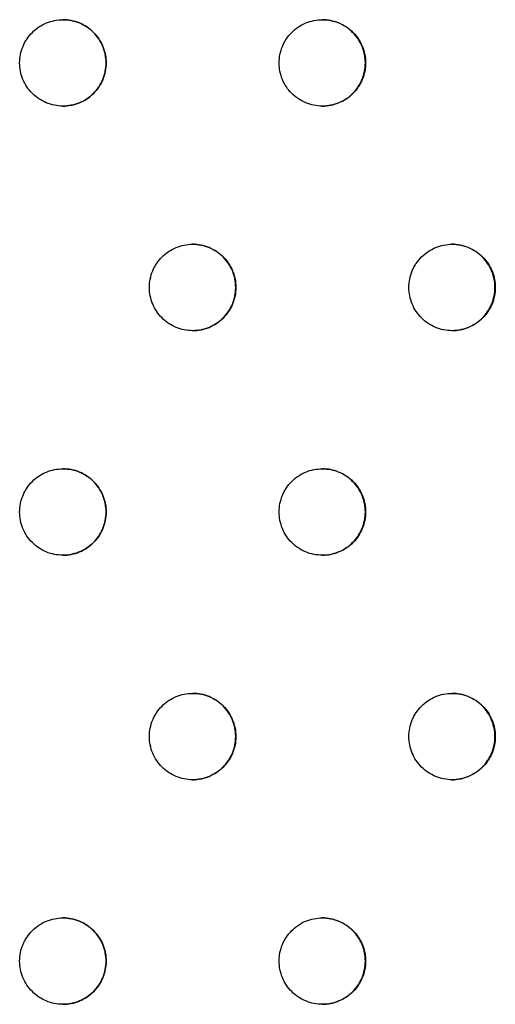
# Model space of a CAD drawing. Units: millimetres. Extents: x -5575 to 6154, y -5143 to 4795.
# Drawn here: x 918 to 973, y -546 to -432 of the extents above; entities that cross this region are included whole.
import ezdxf

# ---------------------------------------------------------------- set-up
doc = ezdxf.new("R2010")
doc.units = ezdxf.units.MM
doc.header["$LTSCALE"] = 20
doc.layers.add('2d', color=230, linetype='Continuous')

msp = doc.modelspace()

# ---------------------------------------------------------------- linework, layer by layer
at = {"layer": '2d'}
for points, knots in [([(918.35, -436.86), (918.35, -437.18), (918.39, -437.51), (918.51, -438.15), (918.61, -438.47), (918.86, -439.07), (919.01, -439.36), (919.38, -439.91), (919.59, -440.16), (920.05, -440.62), (920.3, -440.83), (920.85, -441.19), (921.13, -441.35), (921.74, -441.6), (922.06, -441.7), (922.7, -441.82), (923.02, -441.86), (923.68, -441.86), (924.01, -441.82), (924.48, -441.73), (924.64, -441.69), (924.96, -441.6), (925.11, -441.54), (925.57, -441.35), (925.85, -441.2), (926.4, -440.84), (926.66, -440.62), (927.12, -440.16), (927.32, -439.91), (927.6, -439.5), (927.68, -439.36), (927.84, -439.07), (927.91, -438.92), (928.1, -438.47), (928.19, -438.16), (928.32, -437.51), (928.35, -437.19), (928.35, -436.86), (928.35, -436.53), (928.32, -436.2), (928.23, -435.72), (928.19, -435.56), (928.09, -435.25), (928.04, -435.09), (927.85, -434.64), (927.69, -434.35), (927.33, -433.81), (927.12, -433.55), (926.66, -433.09), (926.41, -432.88), (925.86, -432.52), (925.57, -432.36), (924.97, -432.11), (924.65, -432.02), (924.01, -431.89), (923.68, -431.86), (923.03, -431.86), (922.7, -431.89), (922.06, -432.02), (921.74, -432.11), (921.14, -432.36), (920.85, -432.52), (920.3, -432.88), (920.05, -433.09), (919.59, -433.55), (919.38, -433.81), (919.11, -434.21), (919.02, -434.35), (918.87, -434.64), (918.8, -434.79), (918.61, -435.25), (918.51, -435.56), (918.39, -436.2), (918.35, -436.53), (918.35, -436.86)], [0.01563229, 0.01563229, 0.01563229, 0.01563229, 0.01660908, 0.01660908, 0.01758588, 0.01758588, 0.01856268, 0.01856268, 0.01953948, 0.01953948, 0.02051627, 0.02051627, 0.02149307, 0.02149307, 0.02246987, 0.02246987, 0.02344667, 0.02344667, 0.02442346, 0.02442346, 0.02491186, 0.02491186, 0.02540026, 0.02540026, 0.02637706, 0.02637706, 0.02735386, 0.02735386, 0.02833065, 0.02833065, 0.02881905, 0.02881905, 0.02930745, 0.02930745, 0.03028425, 0.03028425, 0.03126105, 0.03126105, 0.03126105, 0.03223806, 0.03223806, 0.03272657, 0.03272657, 0.03321508, 0.03321508, 0.0341921, 0.0341921, 0.03516912, 0.03516912, 0.03614614, 0.03614614, 0.03712315, 0.03712315, 0.03810017, 0.03810017, 0.03907719, 0.03907719, 0.04005421, 0.04005421, 0.04103123, 0.04103123, 0.04200824, 0.04200824, 0.04298526, 0.04298526, 0.04396228, 0.04396228, 0.04445079, 0.04445079, 0.0449393, 0.0449393, 0.04591632, 0.04591632, 0.04689333, 0.04689333, 0.04689333, 0.04689333]), ([(923.35, -441.86), (923.68, -441.86), (924, -441.82), (924.48, -441.73), (924.64, -441.69), (924.95, -441.6), (925.11, -441.54), (925.57, -441.35), (925.85, -441.2), (926.4, -440.84), (926.65, -440.62), (927.12, -440.16), (927.32, -439.91), (927.6, -439.5), (927.68, -439.36), (927.84, -439.07), (927.91, -438.92), (928.09, -438.47), (928.19, -438.16), (928.32, -437.51), (928.35, -437.19), (928.35, -436.86), (928.35, -436.53), (928.32, -436.2), (928.22, -435.72), (928.18, -435.56), (928.09, -435.25), (928.03, -435.09), (927.85, -434.64), (927.69, -434.35), (927.33, -433.81), (927.12, -433.55), (926.66, -433.09), (926.4, -432.88), (925.86, -432.52), (925.57, -432.36), (924.96, -432.11), (924.65, -432.02), (924, -431.89), (923.68, -431.86), (923.35, -431.86), (923.35, -431.86), (923.35, -431.86)], [0.02345092, 0.02345092, 0.02345092, 0.02345092, 0.02442346, 0.02442346, 0.02491186, 0.02491186, 0.02540026, 0.02540026, 0.02637706, 0.02637706, 0.02735386, 0.02735386, 0.02833065, 0.02833065, 0.02881905, 0.02881905, 0.02930745, 0.02930745, 0.03028425, 0.03028425, 0.03126105, 0.03126105, 0.03126105, 0.03223806, 0.03223806, 0.03272657, 0.03272657, 0.03321508, 0.03321508, 0.0341921, 0.0341921, 0.03516912, 0.03516912, 0.03614614, 0.03614614, 0.03712315, 0.03712315, 0.03810017, 0.03810017, 0.03907719, 0.03907719, 0.03907905, 0.03907905, 0.03907905, 0.03907905]), ([(948.37, -436.86), (948.37, -437.18), (948.4, -437.51), (948.53, -438.15), (948.62, -438.47), (948.87, -439.07), (949.03, -439.36), (949.39, -439.91), (949.6, -440.16), (950.06, -440.62), (950.32, -440.83), (950.86, -441.19), (951.15, -441.35), (951.75, -441.6), (952.07, -441.7), (952.71, -441.82), (953.03, -441.86), (953.69, -441.86), (954.02, -441.82), (954.5, -441.73), (954.66, -441.69), (954.97, -441.6), (955.13, -441.54), (955.58, -441.35), (955.87, -441.2), (956.41, -440.84), (956.67, -440.62), (957.13, -440.16), (957.34, -439.91), (957.61, -439.5), (957.7, -439.36), (957.85, -439.07), (957.92, -438.92), (958.11, -438.47), (958.21, -438.16), (958.34, -437.51), (958.37, -437.19), (958.37, -436.86), (958.37, -436.53), (958.34, -436.2), (958.24, -435.72), (958.2, -435.56), (958.11, -435.25), (958.05, -435.09), (957.86, -434.64), (957.71, -434.35), (957.34, -433.81), (957.13, -433.55), (956.67, -433.09), (956.42, -432.88), (955.87, -432.52), (955.58, -432.36), (954.98, -432.11), (954.67, -432.02), (954.02, -431.89), (953.7, -431.86), (953.04, -431.86), (952.71, -431.89), (952.07, -432.02), (951.76, -432.11), (951.15, -432.36), (950.86, -432.52), (950.32, -432.88), (950.07, -433.09), (949.6, -433.55), (949.39, -433.81), (949.12, -434.21), (949.04, -434.35), (948.88, -434.64), (948.81, -434.79), (948.62, -435.25), (948.53, -435.56), (948.4, -436.2), (948.37, -436.53), (948.37, -436.86)], [0.01563229, 0.01563229, 0.01563229, 0.01563229, 0.01660908, 0.01660908, 0.01758588, 0.01758588, 0.01856268, 0.01856268, 0.01953948, 0.01953948, 0.02051627, 0.02051627, 0.02149307, 0.02149307, 0.02246987, 0.02246987, 0.02344667, 0.02344667, 0.02442346, 0.02442346, 0.02491186, 0.02491186, 0.02540026, 0.02540026, 0.02637706, 0.02637706, 0.02735386, 0.02735386, 0.02833065, 0.02833065, 0.02881905, 0.02881905, 0.02930745, 0.02930745, 0.03028425, 0.03028425, 0.03126105, 0.03126105, 0.03126105, 0.03223806, 0.03223806, 0.03272657, 0.03272657, 0.03321508, 0.03321508, 0.0341921, 0.0341921, 0.03516912, 0.03516912, 0.03614614, 0.03614614, 0.03712315, 0.03712315, 0.03810017, 0.03810017, 0.03907719, 0.03907719, 0.04005421, 0.04005421, 0.04103123, 0.04103123, 0.04200824, 0.04200824, 0.04298526, 0.04298526, 0.04396228, 0.04396228, 0.04445079, 0.04445079, 0.0449393, 0.0449393, 0.04591632, 0.04591632, 0.04689333, 0.04689333, 0.04689333, 0.04689333]), ([(953.35, -441.86), (953.67, -441.86), (953.99, -441.82), (954.47, -441.73), (954.63, -441.69), (954.94, -441.6), (955.1, -441.54), (955.55, -441.35), (955.84, -441.2), (956.38, -440.84), (956.64, -440.62), (957.1, -440.16), (957.31, -439.91), (957.58, -439.5), (957.67, -439.36), (957.82, -439.07), (957.89, -438.92), (958.08, -438.47), (958.17, -438.16), (958.3, -437.51), (958.34, -437.19), (958.34, -436.86), (958.34, -436.53), (958.3, -436.2), (958.21, -435.72), (958.17, -435.56), (958.07, -435.25), (958.02, -435.09), (957.83, -434.64), (957.68, -434.35), (957.31, -433.81), (957.1, -433.55), (956.64, -433.09), (956.39, -432.88), (955.84, -432.52), (955.55, -432.36), (954.95, -432.11), (954.63, -432.02), (953.99, -431.89), (953.67, -431.86), (953.35, -431.86)], [0.02346414, 0.02346414, 0.02346414, 0.02346414, 0.02442346, 0.02442346, 0.02491186, 0.02491186, 0.02540026, 0.02540026, 0.02637706, 0.02637706, 0.02735386, 0.02735386, 0.02833065, 0.02833065, 0.02881905, 0.02881905, 0.02930745, 0.02930745, 0.03028425, 0.03028425, 0.03126105, 0.03126105, 0.03126105, 0.03223806, 0.03223806, 0.03272657, 0.03272657, 0.03321508, 0.03321508, 0.0341921, 0.0341921, 0.03516912, 0.03516912, 0.03614614, 0.03614614, 0.03712315, 0.03712315, 0.03810017, 0.03810017, 0.03906637, 0.03906637, 0.03906637, 0.03906637]), ([(933.36, -462.84), (933.36, -463.16), (933.39, -463.49), (933.52, -464.13), (933.62, -464.45), (933.87, -465.05), (934.02, -465.34), (934.39, -465.89), (934.59, -466.14), (935.05, -466.6), (935.31, -466.81), (935.85, -467.18), (936.14, -467.33), (936.75, -467.58), (937.06, -467.68), (937.7, -467.8), (938.03, -467.84), (938.69, -467.84), (939.01, -467.8), (939.49, -467.71), (939.65, -467.67), (939.96, -467.58), (940.12, -467.52), (940.57, -467.33), (940.86, -467.18), (941.41, -466.82), (941.66, -466.61), (942.12, -466.14), (942.33, -465.89), (942.61, -465.48), (942.69, -465.34), (942.85, -465.05), (942.92, -464.91), (943.1, -464.45), (943.2, -464.14), (943.33, -463.49), (943.36, -463.17), (943.36, -462.84), (943.36, -462.51), (943.33, -462.18), (943.23, -461.7), (943.19, -461.54), (943.1, -461.23), (943.04, -461.07), (942.85, -460.62), (942.7, -460.33), (942.34, -459.79), (942.13, -459.53), (941.67, -459.07), (941.41, -458.86), (940.87, -458.5), (940.58, -458.34), (939.97, -458.09), (939.66, -458), (939.01, -457.87), (938.69, -457.84), (938.04, -457.84), (937.71, -457.87), (937.06, -458), (936.75, -458.09), (936.15, -458.34), (935.85, -458.5), (935.31, -458.86), (935.06, -459.07), (934.59, -459.53), (934.39, -459.79), (934.11, -460.19), (934.03, -460.33), (933.88, -460.62), (933.8, -460.77), (933.62, -461.23), (933.52, -461.54), (933.39, -462.18), (933.36, -462.51), (933.36, -462.84)], [0.01563229, 0.01563229, 0.01563229, 0.01563229, 0.01660908, 0.01660908, 0.01758588, 0.01758588, 0.01856268, 0.01856268, 0.01953948, 0.01953948, 0.02051627, 0.02051627, 0.02149307, 0.02149307, 0.02246987, 0.02246987, 0.02344667, 0.02344667, 0.02442346, 0.02442346, 0.02491186, 0.02491186, 0.02540026, 0.02540026, 0.02637706, 0.02637706, 0.02735386, 0.02735386, 0.02833065, 0.02833065, 0.02881905, 0.02881905, 0.02930745, 0.02930745, 0.03028425, 0.03028425, 0.03126105, 0.03126105, 0.03126105, 0.03223806, 0.03223806, 0.03272657, 0.03272657, 0.03321508, 0.03321508, 0.0341921, 0.0341921, 0.03516912, 0.03516912, 0.03614614, 0.03614614, 0.03712315, 0.03712315, 0.03810017, 0.03810017, 0.03907719, 0.03907719, 0.04005421, 0.04005421, 0.04103123, 0.04103123, 0.04200824, 0.04200824, 0.04298526, 0.04298526, 0.04396228, 0.04396228, 0.04445079, 0.04445079, 0.0449393, 0.0449393, 0.04591632, 0.04591632, 0.04689333, 0.04689333, 0.04689333, 0.04689333]), ([(938.35, -467.84), (938.67, -467.84), (939, -467.8), (939.48, -467.71), (939.63, -467.67), (939.95, -467.58), (940.1, -467.52), (940.56, -467.33), (940.85, -467.18), (941.39, -466.82), (941.65, -466.61), (942.11, -466.14), (942.32, -465.89), (942.59, -465.48), (942.67, -465.34), (942.83, -465.05), (942.9, -464.91), (943.09, -464.45), (943.18, -464.14), (943.31, -463.49), (943.34, -463.17), (943.34, -462.84), (943.34, -462.51), (943.31, -462.18), (943.22, -461.7), (943.18, -461.54), (943.08, -461.23), (943.03, -461.07), (942.84, -460.62), (942.68, -460.33), (942.32, -459.79), (942.11, -459.53), (941.65, -459.07), (941.4, -458.86), (940.85, -458.5), (940.56, -458.34), (939.96, -458.09), (939.64, -458), (939, -457.87), (938.67, -457.84), (938.35, -457.84), (938.35, -457.84), (938.35, -457.84)], [0.02345464, 0.02345464, 0.02345464, 0.02345464, 0.02442346, 0.02442346, 0.02491186, 0.02491186, 0.02540026, 0.02540026, 0.02637706, 0.02637706, 0.02735386, 0.02735386, 0.02833065, 0.02833065, 0.02881905, 0.02881905, 0.02930745, 0.02930745, 0.03028425, 0.03028425, 0.03126105, 0.03126105, 0.03126105, 0.03223806, 0.03223806, 0.03272657, 0.03272657, 0.03321508, 0.03321508, 0.0341921, 0.0341921, 0.03516912, 0.03516912, 0.03614614, 0.03614614, 0.03712315, 0.03712315, 0.03810017, 0.03810017, 0.03907719, 0.03907719, 0.03907739, 0.03907739, 0.03907739, 0.03907739]), ([(963.37, -462.84), (963.37, -463.16), (963.41, -463.49), (963.53, -464.13), (963.63, -464.45), (963.88, -465.05), (964.03, -465.34), (964.4, -465.89), (964.61, -466.14), (965.07, -466.6), (965.32, -466.81), (965.87, -467.18), (966.15, -467.33), (966.76, -467.58), (967.08, -467.68), (967.72, -467.8), (968.04, -467.84), (968.7, -467.84), (969.03, -467.8), (969.51, -467.71), (969.66, -467.67), (969.98, -467.58), (970.13, -467.52), (970.59, -467.33), (970.88, -467.18), (971.42, -466.82), (971.68, -466.61), (972.14, -466.14), (972.34, -465.89), (972.62, -465.48), (972.7, -465.34), (972.86, -465.05), (972.93, -464.91), (973.12, -464.45), (973.21, -464.14), (973.34, -463.49), (973.37, -463.17), (973.37, -462.84), (973.37, -462.51), (973.34, -462.18), (973.25, -461.7), (973.21, -461.54), (973.11, -461.23), (973.06, -461.07), (972.87, -460.62), (972.71, -460.33), (972.35, -459.79), (972.14, -459.53), (971.68, -459.07), (971.43, -458.86), (970.88, -458.5), (970.59, -458.34), (969.99, -458.09), (969.67, -458), (969.03, -457.87), (968.7, -457.84), (968.05, -457.84), (967.72, -457.87), (967.08, -458), (966.77, -458.09), (966.16, -458.34), (965.87, -458.5), (965.33, -458.86), (965.07, -459.07), (964.61, -459.53), (964.4, -459.79), (964.13, -460.19), (964.04, -460.33), (963.89, -460.62), (963.82, -460.77), (963.63, -461.23), (963.54, -461.54), (963.41, -462.18), (963.37, -462.51), (963.37, -462.84)], [0.01563229, 0.01563229, 0.01563229, 0.01563229, 0.01660908, 0.01660908, 0.01758588, 0.01758588, 0.01856268, 0.01856268, 0.01953948, 0.01953948, 0.02051627, 0.02051627, 0.02149307, 0.02149307, 0.02246987, 0.02246987, 0.02344667, 0.02344667, 0.02442346, 0.02442346, 0.02491186, 0.02491186, 0.02540026, 0.02540026, 0.02637706, 0.02637706, 0.02735386, 0.02735386, 0.02833065, 0.02833065, 0.02881905, 0.02881905, 0.02930745, 0.02930745, 0.03028425, 0.03028425, 0.03126105, 0.03126105, 0.03126105, 0.03223806, 0.03223806, 0.03272657, 0.03272657, 0.03321508, 0.03321508, 0.0341921, 0.0341921, 0.03516912, 0.03516912, 0.03614614, 0.03614614, 0.03712315, 0.03712315, 0.03810017, 0.03810017, 0.03907719, 0.03907719, 0.04005421, 0.04005421, 0.04103123, 0.04103123, 0.04200824, 0.04200824, 0.04298526, 0.04298526, 0.04396228, 0.04396228, 0.04445079, 0.04445079, 0.0449393, 0.0449393, 0.04591632, 0.04591632, 0.04689333, 0.04689333, 0.04689333, 0.04689333]), ([(968.35, -467.84), (968.67, -467.84), (968.99, -467.8), (969.46, -467.71), (969.62, -467.67), (969.93, -467.58), (970.09, -467.52), (970.54, -467.33), (970.83, -467.18), (971.37, -466.82), (971.63, -466.61), (972.09, -466.14), (972.3, -465.89), (972.57, -465.48), (972.66, -465.34), (972.81, -465.05), (972.88, -464.91), (973.07, -464.45), (973.17, -464.14), (973.29, -463.49), (973.33, -463.17), (973.33, -462.84), (973.33, -462.51), (973.29, -462.18), (973.2, -461.7), (973.16, -461.54), (973.06, -461.23), (973.01, -461.07), (972.82, -460.62), (972.67, -460.33), (972.3, -459.79), (972.09, -459.53), (971.63, -459.07), (971.38, -458.86), (970.83, -458.5), (970.54, -458.34), (969.94, -458.09), (969.63, -458), (968.99, -457.87), (968.67, -457.84), (968.35, -457.84)], [0.0234723, 0.0234723, 0.0234723, 0.0234723, 0.02442346, 0.02442346, 0.02491186, 0.02491186, 0.02540026, 0.02540026, 0.02637706, 0.02637706, 0.02735386, 0.02735386, 0.02833065, 0.02833065, 0.02881905, 0.02881905, 0.02930745, 0.02930745, 0.03028425, 0.03028425, 0.03126105, 0.03126105, 0.03126105, 0.03223806, 0.03223806, 0.03272657, 0.03272657, 0.03321508, 0.03321508, 0.0341921, 0.0341921, 0.03516912, 0.03516912, 0.03614614, 0.03614614, 0.03712315, 0.03712315, 0.03810017, 0.03810017, 0.03905748, 0.03905748, 0.03905748, 0.03905748]), ([(918.35, -488.82), (918.35, -489.14), (918.39, -489.47), (918.51, -490.11), (918.61, -490.43), (918.86, -491.03), (919.01, -491.32), (919.38, -491.87), (919.59, -492.12), (920.05, -492.58), (920.3, -492.79), (920.85, -493.16), (921.13, -493.31), (921.74, -493.56), (922.06, -493.66), (922.7, -493.78), (923.02, -493.82), (923.68, -493.82), (924.01, -493.79), (924.48, -493.69), (924.64, -493.65), (924.96, -493.56), (925.11, -493.5), (925.57, -493.31), (925.85, -493.16), (926.4, -492.8), (926.66, -492.59), (927.12, -492.13), (927.32, -491.87), (927.6, -491.46), (927.68, -491.32), (927.84, -491.03), (927.91, -490.89), (928.1, -490.44), (928.19, -490.12), (928.32, -489.47), (928.35, -489.15), (928.35, -488.82), (928.35, -488.49), (928.32, -488.16), (928.23, -487.68), (928.19, -487.52), (928.09, -487.21), (928.04, -487.05), (927.85, -486.6), (927.69, -486.31), (927.33, -485.77), (927.12, -485.51), (926.66, -485.05), (926.41, -484.84), (925.86, -484.48), (925.57, -484.32), (924.97, -484.07), (924.65, -483.98), (924.01, -483.85), (923.68, -483.82), (923.03, -483.82), (922.7, -483.85), (922.06, -483.98), (921.74, -484.07), (921.14, -484.32), (920.85, -484.48), (920.3, -484.84), (920.05, -485.05), (919.59, -485.51), (919.38, -485.77), (919.11, -486.17), (919.02, -486.31), (918.87, -486.6), (918.8, -486.75), (918.61, -487.21), (918.51, -487.52), (918.39, -488.16), (918.35, -488.49), (918.35, -488.82)], [0.01563229, 0.01563229, 0.01563229, 0.01563229, 0.01660908, 0.01660908, 0.01758588, 0.01758588, 0.01856268, 0.01856268, 0.01953948, 0.01953948, 0.02051627, 0.02051627, 0.02149307, 0.02149307, 0.02246987, 0.02246987, 0.02344667, 0.02344667, 0.02442346, 0.02442346, 0.02491186, 0.02491186, 0.02540026, 0.02540026, 0.02637706, 0.02637706, 0.02735386, 0.02735386, 0.02833065, 0.02833065, 0.02881905, 0.02881905, 0.02930745, 0.02930745, 0.03028425, 0.03028425, 0.03126105, 0.03126105, 0.03126105, 0.03223806, 0.03223806, 0.03272657, 0.03272657, 0.03321508, 0.03321508, 0.0341921, 0.0341921, 0.03516912, 0.03516912, 0.03614614, 0.03614614, 0.03712315, 0.03712315, 0.03810017, 0.03810017, 0.03907719, 0.03907719, 0.04005421, 0.04005421, 0.04103123, 0.04103123, 0.04200824, 0.04200824, 0.04298526, 0.04298526, 0.04396228, 0.04396228, 0.04445079, 0.04445079, 0.0449393, 0.0449393, 0.04591632, 0.04591632, 0.04689333, 0.04689333, 0.04689333, 0.04689333]), ([(923.35, -493.82), (923.68, -493.82), (924, -493.79), (924.48, -493.69), (924.64, -493.65), (924.95, -493.56), (925.11, -493.5), (925.57, -493.31), (925.85, -493.16), (926.4, -492.8), (926.65, -492.59), (927.12, -492.13), (927.32, -491.87), (927.6, -491.46), (927.68, -491.32), (927.84, -491.03), (927.91, -490.89), (928.09, -490.44), (928.19, -490.12), (928.32, -489.47), (928.35, -489.15), (928.35, -488.82), (928.35, -488.49), (928.32, -488.16), (928.22, -487.68), (928.18, -487.52), (928.09, -487.21), (928.03, -487.05), (927.85, -486.6), (927.69, -486.31), (927.33, -485.77), (927.12, -485.51), (926.66, -485.05), (926.4, -484.84), (925.86, -484.48), (925.57, -484.32), (924.96, -484.07), (924.65, -483.98), (924, -483.85), (923.68, -483.82), (923.35, -483.82), (923.35, -483.82), (923.35, -483.82)], [0.02345092, 0.02345092, 0.02345092, 0.02345092, 0.02442346, 0.02442346, 0.02491186, 0.02491186, 0.02540026, 0.02540026, 0.02637706, 0.02637706, 0.02735386, 0.02735386, 0.02833065, 0.02833065, 0.02881905, 0.02881905, 0.02930745, 0.02930745, 0.03028425, 0.03028425, 0.03126105, 0.03126105, 0.03126105, 0.03223806, 0.03223806, 0.03272657, 0.03272657, 0.03321508, 0.03321508, 0.0341921, 0.0341921, 0.03516912, 0.03516912, 0.03614614, 0.03614614, 0.03712315, 0.03712315, 0.03810017, 0.03810017, 0.03907719, 0.03907719, 0.03907905, 0.03907905, 0.03907905, 0.03907905]), ([(948.37, -488.82), (948.37, -489.14), (948.4, -489.47), (948.53, -490.11), (948.62, -490.43), (948.87, -491.03), (949.03, -491.32), (949.39, -491.87), (949.6, -492.12), (950.06, -492.58), (950.32, -492.79), (950.86, -493.16), (951.15, -493.31), (951.75, -493.56), (952.07, -493.66), (952.71, -493.78), (953.03, -493.82), (953.69, -493.82), (954.02, -493.79), (954.5, -493.69), (954.66, -493.65), (954.97, -493.56), (955.13, -493.5), (955.58, -493.31), (955.87, -493.16), (956.41, -492.8), (956.67, -492.59), (957.13, -492.13), (957.34, -491.87), (957.61, -491.46), (957.7, -491.32), (957.85, -491.03), (957.92, -490.89), (958.11, -490.44), (958.21, -490.12), (958.34, -489.47), (958.37, -489.15), (958.37, -488.82), (958.37, -488.49), (958.34, -488.16), (958.24, -487.68), (958.2, -487.52), (958.11, -487.21), (958.05, -487.05), (957.86, -486.6), (957.71, -486.31), (957.34, -485.77), (957.13, -485.51), (956.67, -485.05), (956.42, -484.84), (955.87, -484.48), (955.58, -484.32), (954.98, -484.07), (954.67, -483.98), (954.02, -483.85), (953.7, -483.82), (953.04, -483.82), (952.71, -483.85), (952.07, -483.98), (951.76, -484.07), (951.15, -484.32), (950.86, -484.48), (950.32, -484.84), (950.07, -485.05), (949.6, -485.51), (949.39, -485.77), (949.12, -486.17), (949.04, -486.31), (948.88, -486.6), (948.81, -486.75), (948.62, -487.21), (948.53, -487.52), (948.4, -488.16), (948.37, -488.49), (948.37, -488.82)], [0.01563229, 0.01563229, 0.01563229, 0.01563229, 0.01660908, 0.01660908, 0.01758588, 0.01758588, 0.01856268, 0.01856268, 0.01953948, 0.01953948, 0.02051627, 0.02051627, 0.02149307, 0.02149307, 0.02246987, 0.02246987, 0.02344667, 0.02344667, 0.02442346, 0.02442346, 0.02491186, 0.02491186, 0.02540026, 0.02540026, 0.02637706, 0.02637706, 0.02735386, 0.02735386, 0.02833065, 0.02833065, 0.02881905, 0.02881905, 0.02930745, 0.02930745, 0.03028425, 0.03028425, 0.03126105, 0.03126105, 0.03126105, 0.03223806, 0.03223806, 0.03272657, 0.03272657, 0.03321508, 0.03321508, 0.0341921, 0.0341921, 0.03516912, 0.03516912, 0.03614614, 0.03614614, 0.03712315, 0.03712315, 0.03810017, 0.03810017, 0.03907719, 0.03907719, 0.04005421, 0.04005421, 0.04103123, 0.04103123, 0.04200824, 0.04200824, 0.04298526, 0.04298526, 0.04396228, 0.04396228, 0.04445079, 0.04445079, 0.0449393, 0.0449393, 0.04591632, 0.04591632, 0.04689333, 0.04689333, 0.04689333, 0.04689333]), ([(953.35, -493.82), (953.67, -493.82), (953.99, -493.78), (954.47, -493.69), (954.63, -493.65), (954.94, -493.56), (955.1, -493.5), (955.55, -493.31), (955.84, -493.16), (956.38, -492.8), (956.64, -492.59), (957.1, -492.13), (957.31, -491.87), (957.58, -491.46), (957.67, -491.32), (957.82, -491.03), (957.89, -490.89), (958.08, -490.44), (958.17, -490.12), (958.3, -489.47), (958.34, -489.15), (958.34, -488.82), (958.34, -488.49), (958.3, -488.16), (958.21, -487.68), (958.17, -487.52), (958.07, -487.21), (958.02, -487.05), (957.83, -486.6), (957.68, -486.31), (957.31, -485.77), (957.1, -485.51), (956.64, -485.05), (956.39, -484.84), (955.84, -484.48), (955.55, -484.32), (954.95, -484.07), (954.63, -483.98), (953.99, -483.85), (953.67, -483.82), (953.35, -483.82)], [0.02346414, 0.02346414, 0.02346414, 0.02346414, 0.02442346, 0.02442346, 0.02491186, 0.02491186, 0.02540026, 0.02540026, 0.02637706, 0.02637706, 0.02735386, 0.02735386, 0.02833065, 0.02833065, 0.02881905, 0.02881905, 0.02930745, 0.02930745, 0.03028425, 0.03028425, 0.03126105, 0.03126105, 0.03126105, 0.03223806, 0.03223806, 0.03272657, 0.03272657, 0.03321508, 0.03321508, 0.0341921, 0.0341921, 0.03516912, 0.03516912, 0.03614614, 0.03614614, 0.03712315, 0.03712315, 0.03810017, 0.03810017, 0.03906637, 0.03906637, 0.03906637, 0.03906637]), ([(933.36, -514.8), (933.36, -515.12), (933.39, -515.45), (933.52, -516.09), (933.62, -516.41), (933.87, -517.01), (934.02, -517.3), (934.39, -517.85), (934.59, -518.1), (935.05, -518.56), (935.31, -518.77), (935.85, -519.14), (936.14, -519.29), (936.75, -519.54), (937.06, -519.64), (937.7, -519.77), (938.03, -519.8), (938.69, -519.8), (939.01, -519.77), (939.49, -519.67), (939.65, -519.63), (939.96, -519.54), (940.12, -519.48), (940.57, -519.29), (940.86, -519.14), (941.41, -518.78), (941.66, -518.57), (942.12, -518.11), (942.33, -517.85), (942.61, -517.45), (942.69, -517.3), (942.85, -517.01), (942.92, -516.87), (943.1, -516.42), (943.2, -516.1), (943.33, -515.46), (943.36, -515.13), (943.36, -514.8), (943.36, -514.47), (943.33, -514.14), (943.23, -513.66), (943.19, -513.51), (943.1, -513.19), (943.04, -513.04), (942.85, -512.58), (942.7, -512.29), (942.34, -511.75), (942.13, -511.49), (941.67, -511.03), (941.41, -510.82), (940.87, -510.46), (940.58, -510.3), (939.97, -510.05), (939.66, -509.96), (939.01, -509.83), (938.69, -509.8), (938.04, -509.8), (937.71, -509.83), (937.06, -509.96), (936.75, -510.05), (936.15, -510.3), (935.85, -510.46), (935.31, -510.82), (935.06, -511.03), (934.59, -511.5), (934.39, -511.75), (934.11, -512.15), (934.03, -512.29), (933.88, -512.58), (933.8, -512.73), (933.62, -513.19), (933.52, -513.5), (933.39, -514.14), (933.36, -514.47), (933.36, -514.8)], [0.01563229, 0.01563229, 0.01563229, 0.01563229, 0.01660908, 0.01660908, 0.01758588, 0.01758588, 0.01856268, 0.01856268, 0.01953948, 0.01953948, 0.02051627, 0.02051627, 0.02149307, 0.02149307, 0.02246987, 0.02246987, 0.02344667, 0.02344667, 0.02442346, 0.02442346, 0.02491186, 0.02491186, 0.02540026, 0.02540026, 0.02637706, 0.02637706, 0.02735386, 0.02735386, 0.02833065, 0.02833065, 0.02881905, 0.02881905, 0.02930745, 0.02930745, 0.03028425, 0.03028425, 0.03126105, 0.03126105, 0.03126105, 0.03223806, 0.03223806, 0.03272657, 0.03272657, 0.03321508, 0.03321508, 0.0341921, 0.0341921, 0.03516912, 0.03516912, 0.03614614, 0.03614614, 0.03712315, 0.03712315, 0.03810017, 0.03810017, 0.03907719, 0.03907719, 0.04005421, 0.04005421, 0.04103123, 0.04103123, 0.04200824, 0.04200824, 0.04298526, 0.04298526, 0.04396228, 0.04396228, 0.04445079, 0.04445079, 0.0449393, 0.0449393, 0.04591632, 0.04591632, 0.04689333, 0.04689333, 0.04689333, 0.04689333]), ([(938.35, -519.8), (938.67, -519.8), (939, -519.77), (939.48, -519.67), (939.63, -519.63), (939.95, -519.54), (940.1, -519.48), (940.56, -519.29), (940.85, -519.14), (941.39, -518.78), (941.65, -518.57), (942.11, -518.11), (942.32, -517.85), (942.59, -517.45), (942.67, -517.3), (942.83, -517.01), (942.9, -516.87), (943.09, -516.42), (943.18, -516.1), (943.31, -515.46), (943.34, -515.13), (943.34, -514.8), (943.34, -514.47), (943.31, -514.14), (943.22, -513.66), (943.18, -513.51), (943.08, -513.19), (943.03, -513.04), (942.84, -512.58), (942.68, -512.29), (942.32, -511.75), (942.11, -511.49), (941.65, -511.03), (941.4, -510.82), (940.85, -510.46), (940.56, -510.3), (939.96, -510.05), (939.64, -509.96), (939, -509.83), (938.67, -509.8), (938.35, -509.8), (938.35, -509.8), (938.35, -509.8)], [0.02345464, 0.02345464, 0.02345464, 0.02345464, 0.02442346, 0.02442346, 0.02491186, 0.02491186, 0.02540026, 0.02540026, 0.02637706, 0.02637706, 0.02735386, 0.02735386, 0.02833065, 0.02833065, 0.02881905, 0.02881905, 0.02930745, 0.02930745, 0.03028425, 0.03028425, 0.03126105, 0.03126105, 0.03126105, 0.03223806, 0.03223806, 0.03272657, 0.03272657, 0.03321508, 0.03321508, 0.0341921, 0.0341921, 0.03516912, 0.03516912, 0.03614614, 0.03614614, 0.03712315, 0.03712315, 0.03810017, 0.03810017, 0.03907719, 0.03907719, 0.03907739, 0.03907739, 0.03907739, 0.03907739]), ([(963.37, -514.8), (963.37, -515.12), (963.41, -515.45), (963.53, -516.09), (963.63, -516.41), (963.88, -517.01), (964.03, -517.3), (964.4, -517.85), (964.61, -518.1), (965.07, -518.56), (965.32, -518.77), (965.87, -519.14), (966.15, -519.29), (966.76, -519.54), (967.08, -519.64), (967.72, -519.77), (968.04, -519.8), (968.7, -519.8), (969.03, -519.77), (969.51, -519.67), (969.66, -519.63), (969.98, -519.54), (970.13, -519.48), (970.59, -519.29), (970.88, -519.14), (971.42, -518.78), (971.68, -518.57), (972.14, -518.11), (972.34, -517.85), (972.62, -517.45), (972.7, -517.3), (972.86, -517.01), (972.93, -516.87), (973.12, -516.42), (973.21, -516.1), (973.34, -515.46), (973.37, -515.13), (973.37, -514.8), (973.37, -514.47), (973.34, -514.14), (973.25, -513.66), (973.21, -513.51), (973.11, -513.19), (973.06, -513.04), (972.87, -512.58), (972.71, -512.29), (972.35, -511.75), (972.14, -511.49), (971.68, -511.03), (971.43, -510.82), (970.88, -510.46), (970.59, -510.3), (969.99, -510.05), (969.67, -509.96), (969.03, -509.83), (968.7, -509.8), (968.05, -509.8), (967.72, -509.83), (967.08, -509.96), (966.77, -510.05), (966.16, -510.3), (965.87, -510.46), (965.33, -510.82), (965.07, -511.03), (964.61, -511.5), (964.4, -511.75), (964.13, -512.15), (964.04, -512.29), (963.89, -512.58), (963.82, -512.73), (963.63, -513.19), (963.54, -513.5), (963.41, -514.14), (963.37, -514.47), (963.37, -514.8)], [0.01563229, 0.01563229, 0.01563229, 0.01563229, 0.01660908, 0.01660908, 0.01758588, 0.01758588, 0.01856268, 0.01856268, 0.01953948, 0.01953948, 0.02051627, 0.02051627, 0.02149307, 0.02149307, 0.02246987, 0.02246987, 0.02344667, 0.02344667, 0.02442346, 0.02442346, 0.02491186, 0.02491186, 0.02540026, 0.02540026, 0.02637706, 0.02637706, 0.02735386, 0.02735386, 0.02833065, 0.02833065, 0.02881905, 0.02881905, 0.02930745, 0.02930745, 0.03028425, 0.03028425, 0.03126105, 0.03126105, 0.03126105, 0.03223806, 0.03223806, 0.03272657, 0.03272657, 0.03321508, 0.03321508, 0.0341921, 0.0341921, 0.03516912, 0.03516912, 0.03614614, 0.03614614, 0.03712315, 0.03712315, 0.03810017, 0.03810017, 0.03907719, 0.03907719, 0.04005421, 0.04005421, 0.04103123, 0.04103123, 0.04200824, 0.04200824, 0.04298526, 0.04298526, 0.04396228, 0.04396228, 0.04445079, 0.04445079, 0.0449393, 0.0449393, 0.04591632, 0.04591632, 0.04689333, 0.04689333, 0.04689333, 0.04689333]), ([(968.35, -519.8), (968.67, -519.8), (968.99, -519.76), (969.46, -519.67), (969.62, -519.63), (969.93, -519.54), (970.09, -519.48), (970.54, -519.29), (970.83, -519.14), (971.37, -518.78), (971.63, -518.57), (972.09, -518.11), (972.3, -517.85), (972.57, -517.45), (972.66, -517.3), (972.81, -517.01), (972.88, -516.87), (973.07, -516.42), (973.17, -516.1), (973.29, -515.46), (973.33, -515.13), (973.33, -514.8), (973.33, -514.47), (973.29, -514.14), (973.2, -513.66), (973.16, -513.51), (973.06, -513.19), (973.01, -513.04), (972.82, -512.58), (972.67, -512.29), (972.3, -511.75), (972.09, -511.49), (971.63, -511.03), (971.38, -510.82), (970.83, -510.46), (970.54, -510.3), (969.94, -510.05), (969.63, -509.96), (968.99, -509.83), (968.67, -509.8), (968.35, -509.8)], [0.0234723, 0.0234723, 0.0234723, 0.0234723, 0.02442346, 0.02442346, 0.02491186, 0.02491186, 0.02540026, 0.02540026, 0.02637706, 0.02637706, 0.02735386, 0.02735386, 0.02833065, 0.02833065, 0.02881905, 0.02881905, 0.02930745, 0.02930745, 0.03028425, 0.03028425, 0.03126105, 0.03126105, 0.03126105, 0.03223806, 0.03223806, 0.03272657, 0.03272657, 0.03321508, 0.03321508, 0.0341921, 0.0341921, 0.03516912, 0.03516912, 0.03614614, 0.03614614, 0.03712315, 0.03712315, 0.03810017, 0.03810017, 0.03905748, 0.03905748, 0.03905748, 0.03905748]), ([(918.35, -540.78), (918.35, -541.11), (918.39, -541.43), (918.51, -542.07), (918.61, -542.39), (918.86, -542.99), (919.01, -543.28), (919.38, -543.83), (919.59, -544.08), (920.05, -544.54), (920.3, -544.75), (920.85, -545.12), (921.13, -545.27), (921.74, -545.52), (922.06, -545.62), (922.7, -545.75), (923.02, -545.78), (923.68, -545.78), (924.01, -545.75), (924.48, -545.65), (924.64, -545.61), (924.96, -545.52), (925.11, -545.46), (925.57, -545.27), (925.85, -545.12), (926.4, -544.76), (926.66, -544.55), (927.12, -544.09), (927.32, -543.84), (927.6, -543.43), (927.68, -543.28), (927.84, -543), (927.91, -542.85), (928.1, -542.4), (928.19, -542.08), (928.32, -541.44), (928.35, -541.11), (928.35, -540.78), (928.35, -540.45), (928.32, -540.12), (928.23, -539.64), (928.19, -539.49), (928.09, -539.17), (928.04, -539.02), (927.85, -538.56), (927.69, -538.27), (927.33, -537.73), (927.12, -537.47), (926.66, -537.01), (926.41, -536.81), (925.86, -536.44), (925.57, -536.28), (924.97, -536.04), (924.65, -535.94), (924.01, -535.81), (923.68, -535.78), (923.03, -535.78), (922.7, -535.81), (922.06, -535.94), (921.74, -536.03), (921.14, -536.28), (920.85, -536.44), (920.3, -536.8), (920.05, -537.01), (919.59, -537.48), (919.38, -537.73), (919.11, -538.14), (919.02, -538.28), (918.87, -538.56), (918.8, -538.71), (918.61, -539.17), (918.51, -539.48), (918.39, -540.12), (918.35, -540.45), (918.35, -540.78)], [0.01563229, 0.01563229, 0.01563229, 0.01563229, 0.01660908, 0.01660908, 0.01758588, 0.01758588, 0.01856268, 0.01856268, 0.01953948, 0.01953948, 0.02051627, 0.02051627, 0.02149307, 0.02149307, 0.02246987, 0.02246987, 0.02344667, 0.02344667, 0.02442346, 0.02442346, 0.02491186, 0.02491186, 0.02540026, 0.02540026, 0.02637706, 0.02637706, 0.02735386, 0.02735386, 0.02833065, 0.02833065, 0.02881905, 0.02881905, 0.02930745, 0.02930745, 0.03028425, 0.03028425, 0.03126105, 0.03126105, 0.03126105, 0.03223806, 0.03223806, 0.03272657, 0.03272657, 0.03321508, 0.03321508, 0.0341921, 0.0341921, 0.03516912, 0.03516912, 0.03614614, 0.03614614, 0.03712315, 0.03712315, 0.03810017, 0.03810017, 0.03907719, 0.03907719, 0.04005421, 0.04005421, 0.04103123, 0.04103123, 0.04200824, 0.04200824, 0.04298526, 0.04298526, 0.04396228, 0.04396228, 0.04445079, 0.04445079, 0.0449393, 0.0449393, 0.04591632, 0.04591632, 0.04689333, 0.04689333, 0.04689333, 0.04689333]), ([(923.35, -545.78), (923.68, -545.78), (924, -545.75), (924.48, -545.65), (924.64, -545.61), (924.95, -545.52), (925.11, -545.46), (925.57, -545.27), (925.85, -545.12), (926.4, -544.76), (926.65, -544.55), (927.12, -544.09), (927.32, -543.84), (927.6, -543.43), (927.68, -543.28), (927.84, -543), (927.91, -542.85), (928.09, -542.4), (928.19, -542.08), (928.32, -541.44), (928.35, -541.11), (928.35, -540.78), (928.35, -540.45), (928.32, -540.12), (928.22, -539.64), (928.18, -539.49), (928.09, -539.17), (928.03, -539.02), (927.85, -538.56), (927.69, -538.27), (927.33, -537.73), (927.12, -537.47), (926.66, -537.01), (926.4, -536.81), (925.86, -536.44), (925.57, -536.28), (924.96, -536.04), (924.65, -535.94), (924, -535.81), (923.68, -535.78), (923.35, -535.78), (923.35, -535.78), (923.35, -535.78)], [0.02345092, 0.02345092, 0.02345092, 0.02345092, 0.02442346, 0.02442346, 0.02491186, 0.02491186, 0.02540026, 0.02540026, 0.02637706, 0.02637706, 0.02735386, 0.02735386, 0.02833065, 0.02833065, 0.02881905, 0.02881905, 0.02930745, 0.02930745, 0.03028425, 0.03028425, 0.03126105, 0.03126105, 0.03126105, 0.03223806, 0.03223806, 0.03272657, 0.03272657, 0.03321508, 0.03321508, 0.0341921, 0.0341921, 0.03516912, 0.03516912, 0.03614614, 0.03614614, 0.03712315, 0.03712315, 0.03810017, 0.03810017, 0.03907719, 0.03907719, 0.03907905, 0.03907905, 0.03907905, 0.03907905]), ([(948.37, -540.78), (948.37, -541.11), (948.4, -541.43), (948.53, -542.07), (948.62, -542.39), (948.87, -542.99), (949.03, -543.28), (949.39, -543.83), (949.6, -544.08), (950.06, -544.54), (950.32, -544.75), (950.86, -545.12), (951.15, -545.27), (951.75, -545.52), (952.07, -545.62), (952.71, -545.75), (953.03, -545.78), (953.69, -545.78), (954.02, -545.75), (954.5, -545.65), (954.66, -545.61), (954.97, -545.52), (955.13, -545.46), (955.58, -545.27), (955.87, -545.12), (956.41, -544.76), (956.67, -544.55), (957.13, -544.09), (957.34, -543.84), (957.61, -543.43), (957.7, -543.28), (957.85, -543), (957.92, -542.85), (958.11, -542.4), (958.21, -542.08), (958.34, -541.44), (958.37, -541.11), (958.37, -540.78), (958.37, -540.45), (958.34, -540.12), (958.24, -539.64), (958.2, -539.49), (958.11, -539.17), (958.05, -539.02), (957.86, -538.56), (957.71, -538.27), (957.34, -537.73), (957.13, -537.47), (956.67, -537.01), (956.42, -536.81), (955.87, -536.44), (955.58, -536.28), (954.98, -536.04), (954.67, -535.94), (954.02, -535.81), (953.7, -535.78), (953.04, -535.78), (952.71, -535.81), (952.07, -535.94), (951.76, -536.03), (951.15, -536.28), (950.86, -536.44), (950.32, -536.8), (950.07, -537.01), (949.6, -537.48), (949.39, -537.73), (949.12, -538.14), (949.04, -538.28), (948.88, -538.56), (948.81, -538.71), (948.62, -539.17), (948.53, -539.48), (948.4, -540.12), (948.37, -540.45), (948.37, -540.78)], [0.01563229, 0.01563229, 0.01563229, 0.01563229, 0.01660908, 0.01660908, 0.01758588, 0.01758588, 0.01856268, 0.01856268, 0.01953948, 0.01953948, 0.02051627, 0.02051627, 0.02149307, 0.02149307, 0.02246987, 0.02246987, 0.02344667, 0.02344667, 0.02442346, 0.02442346, 0.02491186, 0.02491186, 0.02540026, 0.02540026, 0.02637706, 0.02637706, 0.02735386, 0.02735386, 0.02833065, 0.02833065, 0.02881905, 0.02881905, 0.02930745, 0.02930745, 0.03028425, 0.03028425, 0.03126105, 0.03126105, 0.03126105, 0.03223806, 0.03223806, 0.03272657, 0.03272657, 0.03321508, 0.03321508, 0.0341921, 0.0341921, 0.03516912, 0.03516912, 0.03614614, 0.03614614, 0.03712315, 0.03712315, 0.03810017, 0.03810017, 0.03907719, 0.03907719, 0.04005421, 0.04005421, 0.04103123, 0.04103123, 0.04200824, 0.04200824, 0.04298526, 0.04298526, 0.04396228, 0.04396228, 0.04445079, 0.04445079, 0.0449393, 0.0449393, 0.04591632, 0.04591632, 0.04689333, 0.04689333, 0.04689333, 0.04689333]), ([(953.35, -545.78), (953.67, -545.78), (953.99, -545.75), (954.47, -545.65), (954.63, -545.61), (954.94, -545.52), (955.1, -545.46), (955.55, -545.27), (955.84, -545.12), (956.38, -544.76), (956.64, -544.55), (957.1, -544.09), (957.31, -543.84), (957.58, -543.43), (957.67, -543.28), (957.82, -543), (957.89, -542.85), (958.08, -542.4), (958.17, -542.08), (958.3, -541.44), (958.34, -541.11), (958.34, -540.78), (958.34, -540.45), (958.3, -540.12), (958.21, -539.64), (958.17, -539.49), (958.07, -539.17), (958.02, -539.02), (957.83, -538.56), (957.68, -538.27), (957.31, -537.73), (957.1, -537.47), (956.64, -537.01), (956.39, -536.81), (955.84, -536.44), (955.55, -536.28), (954.95, -536.04), (954.63, -535.94), (953.99, -535.81), (953.67, -535.78), (953.35, -535.78)], [0.02346414, 0.02346414, 0.02346414, 0.02346414, 0.02442346, 0.02442346, 0.02491186, 0.02491186, 0.02540026, 0.02540026, 0.02637706, 0.02637706, 0.02735386, 0.02735386, 0.02833065, 0.02833065, 0.02881905, 0.02881905, 0.02930745, 0.02930745, 0.03028425, 0.03028425, 0.03126105, 0.03126105, 0.03126105, 0.03223806, 0.03223806, 0.03272657, 0.03272657, 0.03321508, 0.03321508, 0.0341921, 0.0341921, 0.03516912, 0.03516912, 0.03614614, 0.03614614, 0.03712315, 0.03712315, 0.03810017, 0.03810017, 0.03906638, 0.03906638, 0.03906638, 0.03906638])]:
    msp.add_open_spline(points, degree=3, knots=knots, dxfattribs=at)

doc.saveas('drawing.dxf')
